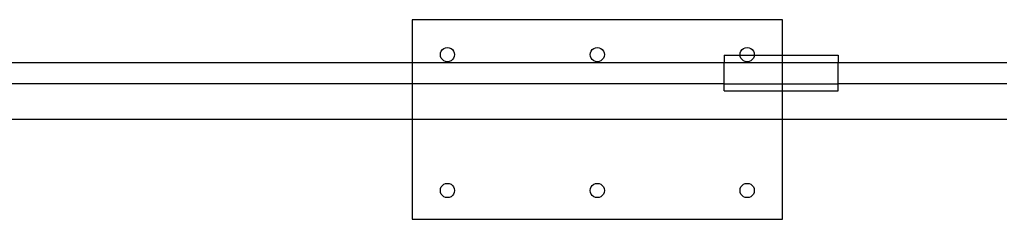
# Model space of a CAD drawing. Extents: x -68 to 64, y -35 to 40.
# Drawn here: x -16 to 1, y -4 to 0 of the extents above; entities that cross this region are included whole.
import ezdxf

# ---------------------------------------------------------------- set-up
doc = ezdxf.new("R2010")
doc.units = 0
doc.header["$MEASUREMENT"] = 0
doc.layers.get('0').update_dxf_attribs({"linetype": 'CONTINUOUS'})

msp = doc.modelspace()

# ---------------------------------------------------------------- linework, layer by layer
for p, q in [((-2.815, -0.049), (-9.315, -0.049)), ((-9.315, -0.049), (-9.315, -0.799)), ((-2.815, -0.674), (-2.815, -0.049)), ((-8.819, -0.661), (-8.815, -0.629)), ((-8.815, -0.694), (-8.819, -0.661)), ((-8.815, -0.629), (-8.802, -0.599)), ((-8.802, -0.599), (-8.783, -0.573)), ((-8.783, -0.573), (-8.757, -0.553)), ((-8.757, -0.553), (-8.727, -0.54)), ((-8.727, -0.54), (-8.694, -0.536)), ((-8.694, -0.536), (-8.662, -0.54)), ((-8.662, -0.54), (-8.632, -0.553)), ((-8.632, -0.553), (-8.606, -0.573)), ((-8.606, -0.573), (-8.586, -0.599)), ((-8.586, -0.599), (-8.574, -0.629)), ((-8.574, -0.629), (-8.569, -0.661)), ((-8.569, -0.661), (-8.574, -0.694)), ((-6.19, -0.661), (-6.186, -0.629)), ((-6.186, -0.694), (-6.19, -0.661)), ((-6.186, -0.629), (-6.173, -0.599)), ((-6.173, -0.599), (-6.153, -0.573)), ((-6.153, -0.573), (-6.127, -0.553)), ((-6.127, -0.553), (-6.097, -0.54)), ((-6.097, -0.54), (-6.065, -0.536)), ((-6.065, -0.536), (-6.033, -0.54)), ((-6.033, -0.54), (-6.002, -0.553)), ((-6.002, -0.553), (-5.977, -0.573)), ((-5.977, -0.573), (-5.957, -0.599)), ((-5.957, -0.599), (-5.944, -0.629)), ((-5.944, -0.629), (-5.94, -0.661)), ((-5.94, -0.661), (-5.944, -0.694)), ((-3.838, -0.674), (-3.838, -0.799)), ((-3.838, -0.674), (-3.559, -0.674)), ((-3.561, -0.661), (-3.556, -0.629)), ((-3.559, -0.674), (-3.561, -0.661)), ((-3.556, -0.694), (-3.559, -0.674)), ((-3.559, -0.674), (-3.312, -0.674)), ((-3.556, -0.629), (-3.544, -0.599)), ((-3.544, -0.599), (-3.524, -0.573)), ((-3.524, -0.573), (-3.498, -0.553)), ((-3.498, -0.553), (-3.468, -0.54)), ((-3.468, -0.54), (-3.436, -0.536)), ((-3.436, -0.536), (-3.403, -0.54)), ((-3.403, -0.54), (-3.373, -0.553)), ((-3.373, -0.553), (-3.347, -0.573)), ((-3.347, -0.573), (-3.327, -0.599)), ((-3.327, -0.599), (-3.315, -0.629)), ((-3.315, -0.629), (-3.311, -0.661)), ((-3.312, -0.674), (-3.315, -0.694)), ((-3.311, -0.661), (-3.312, -0.674)), ((-3.312, -0.674), (-2.815, -0.674)), ((-2.815, -0.674), (-1.838, -0.674)), ((-2.815, -0.799), (-2.815, -0.674)), ((-1.838, -0.674), (-1.838, -0.799)), ((-23.378, -0.799), (-9.315, -0.799)), ((-9.315, -0.799), (-9.315, -1.174)), ((-9.315, -0.799), (-3.838, -0.799)), ((-8.802, -0.724), (-8.815, -0.694)), ((-8.783, -0.75), (-8.802, -0.724)), ((-8.757, -0.769), (-8.783, -0.75)), ((-8.727, -0.782), (-8.757, -0.769)), ((-8.694, -0.786), (-8.727, -0.782)), ((-8.662, -0.782), (-8.694, -0.786)), ((-8.632, -0.769), (-8.662, -0.782)), ((-8.606, -0.75), (-8.632, -0.769)), ((-8.586, -0.724), (-8.606, -0.75)), ((-8.574, -0.694), (-8.586, -0.724)), ((-6.173, -0.724), (-6.186, -0.694)), ((-6.153, -0.75), (-6.173, -0.724)), ((-6.127, -0.769), (-6.153, -0.75)), ((-6.097, -0.782), (-6.127, -0.769)), ((-6.065, -0.786), (-6.097, -0.782)), ((-6.033, -0.782), (-6.065, -0.786)), ((-6.002, -0.769), (-6.033, -0.782)), ((-5.977, -0.75), (-6.002, -0.769)), ((-5.957, -0.724), (-5.977, -0.75)), ((-5.944, -0.694), (-5.957, -0.724)), ((-3.838, -1.174), (-3.838, -0.799)), ((-3.838, -0.799), (-2.815, -0.799)), ((-3.544, -0.724), (-3.556, -0.694)), ((-3.524, -0.75), (-3.544, -0.724)), ((-3.498, -0.769), (-3.524, -0.75)), ((-3.468, -0.782), (-3.498, -0.769)), ((-3.436, -0.786), (-3.468, -0.782)), ((-3.403, -0.782), (-3.436, -0.786)), ((-3.373, -0.769), (-3.403, -0.782)), ((-3.347, -0.75), (-3.373, -0.769)), ((-3.327, -0.724), (-3.347, -0.75)), ((-3.315, -0.694), (-3.327, -0.724)), ((-2.815, -0.799), (-1.838, -0.799)), ((-2.815, -1.174), (-2.815, -0.799)), ((-1.838, -1.174), (-1.838, -0.799)), ((-1.838, -0.799), (1.122, -0.799)), ((-9.315, -1.174), (-23.378, -1.174)), ((-9.315, -1.174), (-9.315, -1.799)), ((-3.838, -1.174), (-9.315, -1.174)), ((-3.838, -1.299), (-3.838, -1.174)), ((-3.838, -1.174), (-2.815, -1.174)), ((-2.815, -1.174), (-1.838, -1.174)), ((-2.815, -1.299), (-2.815, -1.174)), ((-1.838, -1.299), (-1.838, -1.174)), ((1.122, -1.174), (-1.838, -1.174)), ((-3.838, -1.299), (-2.815, -1.299)), ((-2.815, -1.299), (-1.838, -1.299)), ((-2.815, -1.799), (-2.815, -1.299)), ((-9.315, -1.799), (-23.378, -1.799)), ((-9.315, -1.799), (-9.315, -3.549)), ((-2.815, -1.799), (-9.315, -1.799)), ((-2.815, -3.549), (-2.815, -1.799)), ((1.122, -1.799), (-2.815, -1.799)), ((-8.783, -2.956), (-8.757, -2.936)), ((-8.757, -2.936), (-8.727, -2.924)), ((-8.727, -2.924), (-8.694, -2.92)), ((-8.694, -2.92), (-8.662, -2.924)), ((-8.662, -2.924), (-8.632, -2.936)), ((-8.632, -2.936), (-8.606, -2.956)), ((-6.153, -2.956), (-6.127, -2.936)), ((-6.127, -2.936), (-6.097, -2.924)), ((-6.097, -2.924), (-6.065, -2.92)), ((-6.065, -2.92), (-6.033, -2.924)), ((-6.033, -2.924), (-6.002, -2.936)), ((-6.002, -2.936), (-5.977, -2.956)), ((-3.524, -2.956), (-3.498, -2.936)), ((-3.498, -2.936), (-3.468, -2.924)), ((-3.468, -2.924), (-3.436, -2.92)), ((-3.436, -2.92), (-3.403, -2.924)), ((-3.403, -2.924), (-3.373, -2.936)), ((-3.373, -2.936), (-3.347, -2.956)), ((-8.819, -3.045), (-8.815, -3.012)), ((-8.815, -3.077), (-8.819, -3.045)), ((-8.815, -3.012), (-8.802, -2.982)), ((-8.802, -3.107), (-8.815, -3.077)), ((-8.802, -2.982), (-8.783, -2.956)), ((-8.783, -3.133), (-8.802, -3.107)), ((-8.606, -2.956), (-8.586, -2.982)), ((-8.586, -3.107), (-8.606, -3.133)), ((-8.586, -2.982), (-8.574, -3.012)), ((-8.574, -3.077), (-8.586, -3.107)), ((-8.574, -3.012), (-8.569, -3.045)), ((-8.569, -3.045), (-8.574, -3.077)), ((-6.19, -3.045), (-6.186, -3.012)), ((-6.186, -3.077), (-6.19, -3.045)), ((-6.186, -3.012), (-6.173, -2.982)), ((-6.173, -3.107), (-6.186, -3.077)), ((-6.173, -2.982), (-6.153, -2.956)), ((-6.153, -3.133), (-6.173, -3.107)), ((-5.977, -2.956), (-5.957, -2.982)), ((-5.957, -3.107), (-5.977, -3.133)), ((-5.957, -2.982), (-5.944, -3.012)), ((-5.944, -3.077), (-5.957, -3.107)), ((-5.944, -3.012), (-5.94, -3.045)), ((-5.94, -3.045), (-5.944, -3.077)), ((-3.561, -3.045), (-3.556, -3.012)), ((-3.556, -3.077), (-3.561, -3.045)), ((-3.556, -3.012), (-3.544, -2.982)), ((-3.544, -3.107), (-3.556, -3.077)), ((-3.544, -2.982), (-3.524, -2.956)), ((-3.524, -3.133), (-3.544, -3.107)), ((-3.347, -2.956), (-3.327, -2.982)), ((-3.327, -3.107), (-3.347, -3.133)), ((-3.327, -2.982), (-3.315, -3.012)), ((-3.315, -3.077), (-3.327, -3.107)), ((-3.315, -3.012), (-3.311, -3.045)), ((-3.311, -3.045), (-3.315, -3.077)), ((-8.757, -3.153), (-8.783, -3.133)), ((-8.727, -3.165), (-8.757, -3.153)), ((-8.694, -3.17), (-8.727, -3.165)), ((-8.662, -3.165), (-8.694, -3.17)), ((-8.632, -3.153), (-8.662, -3.165)), ((-8.606, -3.133), (-8.632, -3.153)), ((-6.127, -3.153), (-6.153, -3.133)), ((-6.097, -3.165), (-6.127, -3.153)), ((-6.065, -3.17), (-6.097, -3.165)), ((-6.033, -3.165), (-6.065, -3.17)), ((-6.002, -3.153), (-6.033, -3.165)), ((-5.977, -3.133), (-6.002, -3.153)), ((-3.498, -3.153), (-3.524, -3.133)), ((-3.468, -3.165), (-3.498, -3.153)), ((-3.436, -3.17), (-3.468, -3.165)), ((-3.403, -3.165), (-3.436, -3.17)), ((-3.373, -3.153), (-3.403, -3.165)), ((-3.347, -3.133), (-3.373, -3.153)), ((-9.315, -3.549), (-2.815, -3.549))]:
    msp.add_line(p, q)

doc.saveas('drawing.dxf')
